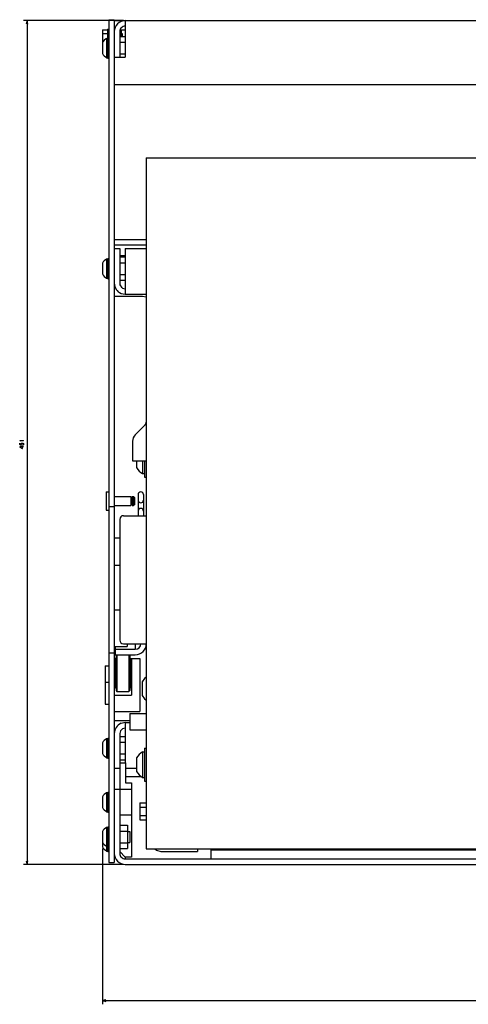
# Model space of a CAD drawing. Extents: x -1294 to 680, y 9 to 1204.
# Drawn here: x -1171 to -926, y 600 to 1138 of the extents above; entities that cross this region are included whole.
import ezdxf

# ---------------------------------------------------------------- set-up
doc = ezdxf.new("R2010")
doc.units = 0
doc.layers.get('0').update_dxf_attribs({"linetype": 'CONTINUOUS'})

msp = doc.modelspace()

# ---------------------------------------------------------------- linework, layer by layer
at = {"color": 7}
for p, q in [((-1114.44, 1137.92), (-1169.08, 1137.92)), ((-1167.08, 1137.92), (-1167.08, 676.92)), ((-1101.94, 1062.92), (-1101.94, 685.42)), ((-1101.94, 1062.92), (-912.44, 1062.92)), ((-1124.44, 785.42), (-1124.44, 764.42)), ((-1125.94, 685.52), (-1125.94, 600.44)), ((-1101.94, 685.42), (-912.44, 685.42)), ((-1114.44, 676.92), (-1169.08, 676.92)), ((-1125.94, 602.44), (-531.94, 602.44))]:
    msp.add_line(p, q, dxfattribs=at)
at = {"color": 7, "ltscale": 0.050001}
for p, q in [((-1167.08, 1137.92), (-1167.59, 1135.99)), ((-1166.56, 1135.99), (-1167.08, 1137.92)), ((-1167.59, 678.85), (-1167.08, 676.92)), ((-1167.08, 676.92), (-1166.56, 678.85))]:
    msp.add_line(p, q, dxfattribs=at)
at = {"color": 211, "ltscale": 0.075}
for p, q in [((-1122.44, 1138.42), (-1119.44, 1138.42)), ((-1122.44, 872.42), (-1119.44, 872.42)), ((-1119.44, 855.4), (-1116.44, 855.4)), ((-1119.44, 840.4), (-1116.44, 840.4)), ((-1119.44, 815.92), (-1116.44, 815.92)), ((-1122.44, 792.42), (-1119.44, 792.42)), ((-1122.44, 677.92), (-1119.44, 677.92))]:
    msp.add_line(p, q, dxfattribs=at)
at = {"color": 211}
for p, q in [((-1122.44, 1138.42), (-1122.44, 677.92)), ((-1119.44, 1138.42), (-1119.44, 677.92))]:
    msp.add_line(p, q, dxfattribs=at)
at = {"color": 2, "ltscale": 0.15}
msp.add_line((-1119.44, 1137.92), (-1113.44, 1137.92), dxfattribs=at)
at = {"color": 150}
for p, q in [((-1113.44, 1137.92), (-544.44, 1137.92)), ((-1113.44, 1137.92), (-1113.44, 1117.92)), ((-1113.44, 1102.92), (-904.44, 1102.92)), ((-1113.44, 1013.42), (-1113.44, 988.42)), ((-1113.44, 754.42), (-1113.44, 732.42))]:
    msp.add_line(p, q, dxfattribs=at)
at = {"color": 31, "ltscale": 0.175098}
msp.add_line((-1125.84, 1132.96), (-1125.84, 1125.96), dxfattribs=at)
msp.add_line((-1125.84, 1132.96), (-1125.84, 1125.96), dxfattribs=at)
at = {"color": 31, "ltscale": 0.069998}
for p, q in [((-1125.84, 1132.96), (-1123.04, 1132.96)), ((-1125.84, 1130.94), (-1123.04, 1130.94))]:
    msp.add_line(p, q, dxfattribs=at)
at = {"color": 1, "ltscale": 0.125}
msp.add_line((-1123.04, 1133.17), (-1123.04, 1128.17), dxfattribs=at)
at = {"color": 1, "ltscale": 0.015002}
msp.add_line((-1123.04, 1133.17), (-1122.44, 1133.17), dxfattribs=at)
at = {"color": 2, "ltscale": 0.004971}
msp.add_line((-1119.44, 1132.92), (-1119.24, 1132.92), dxfattribs=at)
at = {"color": 150, "ltscale": 0.35}
msp.add_line((-1116.44, 1131.92), (-1116.44, 1117.92), dxfattribs=at)
at = {"color": 1, "ltscale": 0.021249}
msp.add_line((-1116.44, 1131.52), (-1115.59, 1131.52), dxfattribs=at)
msp.add_line((-1116.44, 1131.52), (-1115.59, 1131.52), dxfattribs=at)
at = {"color": 2, "ltscale": 0.068304}
msp.add_line((-1116.17, 1132.92), (-1113.44, 1132.92), dxfattribs=at)
at = {"color": 1, "ltscale": 0.091229}
msp.add_line((-1115.59, 1132.92), (-1115.59, 1129.27), dxfattribs=at)
at = {"color": 1, "ltscale": 0.035046}
msp.add_line((-1115.59, 1132.92), (-1115.59, 1131.52), dxfattribs=at)
at = {"color": 31, "ltscale": 0.013748}
msp.add_line((-1115.59, 1130.92), (-1115.04, 1130.92), dxfattribs=at)
msp.add_line((-1115.59, 1130.92), (-1115.04, 1130.92), dxfattribs=at)
at = {"color": 31, "ltscale": 0.041229}
msp.add_line((-1115.04, 1130.92), (-1115.04, 1129.27), dxfattribs=at)
at = {"color": 31, "ltscale": 0.003806}
msp.add_line((-1115.04, 1130.92), (-1115.04, 1130.77), dxfattribs=at)
at = {"color": 7, "ltscale": 0.145239}
msp.add_line((-1125.94, 1125.82), (-1125.94, 1120.02), dxfattribs=at)
at = {"color": 31, "ltscale": 0.017725}
msp.add_line((-1125.84, 1126.9), (-1125.13, 1126.9), dxfattribs=at)
at = {"color": 7, "ltscale": 0.2625}
for p, q in [((-1123.59, 1128.17), (-1123.59, 1117.67)), ((-1123.59, 1007.67), (-1123.59, 997.17)), ((-1123.59, 745.67), (-1123.59, 735.17)), ((-1123.59, 716.17), (-1123.59, 705.67))]:
    msp.add_line(p, q, dxfattribs=at)
at = {"color": 7, "ltscale": 0.01637}
for p, q in [((-1123.59, 1128.17), (-1122.94, 1128.17)), ((-1123.59, 1117.67), (-1122.94, 1117.67)), ((-1123.59, 1007.67), (-1122.94, 1007.67)), ((-1123.59, 997.17), (-1122.94, 997.17)), ((-1123.59, 745.67), (-1122.94, 745.67)), ((-1123.59, 735.17), (-1122.94, 735.17)), ((-1123.59, 716.17), (-1122.94, 716.17)), ((-1123.59, 705.67), (-1122.94, 705.67)), ((-1123.59, 697.17), (-1122.94, 697.17)), ((-1123.59, 686.67), (-1122.94, 686.67)), ((-1123.59, 684.17), (-1122.94, 684.17))]:
    msp.add_line(p, q, dxfattribs=at)
at = {"color": 1, "ltscale": 0.275}
for p, q in [((-1122.94, 1128.42), (-1122.94, 1117.42)), ((-1122.94, 1007.92), (-1122.94, 996.92)), ((-1122.94, 745.92), (-1122.94, 734.92)), ((-1122.94, 716.42), (-1122.94, 705.42)), ((-1122.94, 697.42), (-1122.94, 686.42))]:
    msp.add_line(p, q, dxfattribs=at)
at = {"color": 1, "ltscale": 0.0125}
for p, q in [((-1122.94, 1128.42), (-1122.44, 1128.42)), ((-1122.94, 1117.42), (-1122.44, 1117.42)), ((-1122.94, 1007.92), (-1122.44, 1007.92)), ((-1122.94, 996.92), (-1122.44, 996.92)), ((-1122.94, 745.92), (-1122.44, 745.92)), ((-1122.94, 734.92), (-1122.44, 734.92)), ((-1122.94, 716.42), (-1122.44, 716.42)), ((-1122.94, 705.42), (-1122.44, 705.42)), ((-1122.94, 697.42), (-1122.44, 697.42)), ((-1122.94, 686.42), (-1122.44, 686.42)), ((-1122.94, 683.92), (-1122.44, 683.92))]:
    msp.add_line(p, q, dxfattribs=at)
at = {"color": 1, "ltscale": 0.075}
for p, q in [((-1116.44, 1129.27), (-1113.44, 1129.27)), ((-1116.44, 1126.1), (-1113.44, 1126.1)), ((-1116.44, 1119.74), (-1113.44, 1119.74))]:
    msp.add_line(p, q, dxfattribs=at)
at = {"color": 31, "ltscale": 0.010364}
msp.add_line((-1115.04, 1129.69), (-1115.04, 1129.27), dxfattribs=at)
at = {"color": 150, "ltscale": 0.15}
for p, q in [((-1119.44, 1117.92), (-1113.44, 1117.92)), ((-1119.44, 1102.92), (-1113.44, 1102.92)), ((-1113.24, 729.42), (-1107.24, 729.42))]:
    msp.add_line(p, q, dxfattribs=at)
at = {"color": 2, "ltscale": 0.4375}
for p, q in [((-1119.44, 1018.33), (-1101.94, 1018.33)), ((-1119.44, 1015.33), (-1101.94, 1015.33))]:
    msp.add_line(p, q, dxfattribs=at)
at = {"color": 150, "ltscale": 0.075}
msp.add_line((-1119.42, 1013.42), (-1116.42, 1013.42), dxfattribs=at)
at = {"color": 150, "ltscale": 0.475}
msp.add_line((-1116.42, 1013.42), (-1116.42, 994.42), dxfattribs=at)
at = {"color": 150, "ltscale": 0.2875}
for p, q in [((-1113.44, 1013.42), (-1101.94, 1013.42)), ((-1113.44, 988.42), (-1101.94, 988.42))]:
    msp.add_line(p, q, dxfattribs=at)
at = {"color": 7, "ltscale": 0.009991}
for p, q in [((-1123.59, 1007.67), (-1123.59, 1007.27)), ((-1123.59, 745.67), (-1123.59, 745.27))]:
    msp.add_line(p, q, dxfattribs=at)
at = {"color": 2, "ltscale": 0.0745}
msp.add_line((-1116.42, 1009.55), (-1113.44, 1009.55), dxfattribs=at)
at = {"color": 1, "ltscale": 0.0745}
for p, q in [((-1116.42, 1008.77), (-1113.44, 1008.77)), ((-1116.42, 1005.6), (-1113.44, 1005.6)), ((-1116.42, 999.24), (-1113.44, 999.24)), ((-1116.42, 996.07), (-1113.44, 996.07)), ((-1116.42, 746.77), (-1113.44, 746.77)), ((-1116.42, 743.6), (-1113.44, 743.6)), ((-1116.42, 743.6), (-1113.44, 743.6)), ((-1116.42, 737.24), (-1113.44, 737.24)), ((-1116.42, 737.24), (-1113.44, 737.24)), ((-1116.42, 734.07), (-1113.44, 734.07))]:
    msp.add_line(p, q, dxfattribs=at)
at = {"color": 7, "ltscale": 0.145236}
for p, q in [((-1125.94, 1005.32), (-1125.94, 999.52)), ((-1125.94, 743.32), (-1125.94, 737.52)), ((-1125.94, 713.82), (-1125.94, 708.02))]:
    msp.add_line(p, q, dxfattribs=at)
at = {"color": 7, "ltscale": 0.005528}
for p, q in [((-1125.94, 1005.32), (-1125.94, 1005.1)), ((-1125.94, 743.32), (-1125.94, 743.1)), ((-1125.94, 694.82), (-1125.94, 694.6))]:
    msp.add_line(p, q, dxfattribs=at)
at = {"color": 150, "ltscale": 0.038305}
for p, q in [((-1114.92, 991.82), (-1113.44, 991.43)), ((-1113.44, 751.41), (-1114.92, 751.02))]:
    msp.add_line(p, q, dxfattribs=at)
at = {"color": 211, "ltscale": 0.3875}
msp.add_line((-1119.44, 987.42), (-1103.94, 987.42), dxfattribs=at)
at = {"color": 150, "ltscale": 0.058018}
for p, q in [((-1115.71, 988.88), (-1113.44, 988.42)), ((-1113.44, 754.42), (-1115.71, 753.96))]:
    msp.add_line(p, q, dxfattribs=at)
at = {"color": 211, "ltscale": 0.048771}
msp.add_line((-1103.94, 987.42), (-1102.03, 987.04), dxfattribs=at)
at = {"color": 211, "ltscale": 0.002605}
msp.add_line((-1102.03, 987.04), (-1101.94, 986.98), dxfattribs=at)
at = {"color": 4, "ltscale": 0.192679}
msp.add_line((-1102.52, 917.08), (-1107.97, 911.63), dxfattribs=at)
at = {"color": 4, "ltscale": 0.266789}
msp.add_line((-1109.44, 908.09), (-1109.44, 897.42), dxfattribs=at)
at = {"color": 4, "ltscale": 0.1875}
msp.add_line((-1109.44, 897.42), (-1101.94, 897.42), dxfattribs=at)
at = {"color": 1, "ltscale": 0.092453}
msp.add_line((-1107.24, 897.42), (-1107.24, 893.72), dxfattribs=at)
at = {"color": 1, "ltscale": 0.175043}
msp.add_line((-1103.94, 897.42), (-1103.94, 890.42), dxfattribs=at)
at = {"color": 1, "ltscale": 0.225043}
msp.add_line((-1102.94, 897.42), (-1102.94, 888.42), dxfattribs=at)
at = {"color": 1, "ltscale": 0.025}
for p, q in [((-1103.94, 890.42), (-1102.94, 890.42)), ((-1102.94, 888.42), (-1101.94, 888.42)), ((-1103.94, 738.42), (-1102.94, 738.42)), ((-1102.94, 740.42), (-1101.94, 740.42)), ((-1103.94, 724.42), (-1102.94, 724.42)), ((-1102.94, 722.42), (-1101.94, 722.42))]:
    msp.add_line(p, q, dxfattribs=at)
at = {"color": 4, "ltscale": 0.25}
msp.add_line((-1123.94, 880.4), (-1123.94, 870.4), dxfattribs=at)
at = {"color": 4, "ltscale": 0.0375}
for p, q in [((-1123.94, 880.4), (-1122.44, 880.4)), ((-1123.94, 870.4), (-1122.44, 870.4)), ((-1073.94, 685.42), (-1073.94, 683.92))]:
    msp.add_line(p, q, dxfattribs=at)
at = {"color": 4, "ltscale": 0.226498}
for p, q in [((-1119.44, 877.9), (-1110.38, 877.9)), ((-1119.44, 872.9), (-1110.38, 872.9))]:
    msp.add_line(p, q, dxfattribs=at)
at = {"color": 4, "ltscale": 0.125}
for p, q in [((-1110.38, 877.9), (-1110.38, 872.9)), ((-1109.64, 877.9), (-1109.64, 872.9)), ((-1108.94, 877.9), (-1108.94, 872.9))]:
    msp.add_line(p, q, dxfattribs=at)
at = {"color": 4, "ltscale": 0.0185}
for p, q in [((-1110.38, 877.4), (-1109.64, 877.4)), ((-1110.38, 873.4), (-1109.64, 873.4))]:
    msp.add_line(p, q, dxfattribs=at)
at = {"color": 4, "ltscale": 0.017502}
for p, q in [((-1109.64, 877.9), (-1108.94, 877.9)), ((-1109.64, 872.9), (-1108.94, 872.9))]:
    msp.add_line(p, q, dxfattribs=at)
at = {"color": 4, "ltscale": 0.017678}
for p, q in [((-1108.94, 877.9), (-1108.44, 877.4)), ((-1108.44, 873.4), (-1108.94, 872.9))]:
    msp.add_line(p, q, dxfattribs=at)
at = {"color": 4, "ltscale": 0.1}
msp.add_line((-1108.44, 877.4), (-1108.44, 873.4), dxfattribs=at)
at = {"color": 211, "ltscale": 0.287498}
for p, q in [((-1106.44, 878.92), (-1106.44, 867.42)), ((-1103.44, 878.92), (-1103.44, 867.42))]:
    msp.add_line(p, q, dxfattribs=at)
at = {"color": 2, "ltscale": 0.3125}
for p, q in [((-1114.44, 867.42), (-1101.94, 867.42)), ((-1114.44, 797.42), (-1101.94, 797.42))]:
    msp.add_line(p, q, dxfattribs=at)
at = {"color": 2}
for p, q in [((-1116.44, 865.42), (-1116.44, 799.42)), ((-1116.42, 748.42), (-1116.44, 682.92)), ((-1066.68, 684.92), (-591.19, 684.92)), ((-1113.44, 679.92), (-544.44, 679.92)), ((-1113.44, 676.92), (-544.44, 676.92))]:
    msp.add_line(p, q, dxfattribs=at)
at = {"color": 211, "ltscale": 0.375}
msp.add_line((-1122.44, 855.4), (-1122.44, 840.4), dxfattribs=at)
at = {"color": 211, "ltscale": 0.037463}
msp.add_line((-1112.44, 797.42), (-1112.44, 795.92), dxfattribs=at)
at = {"color": 2, "ltscale": 0.075}
for p, q in [((-1107.94, 797.42), (-1107.94, 794.42)), ((-1118.94, 794.42), (-1118.94, 791.42)), ((-1119.44, 717.92), (-1116.44, 717.92))]:
    msp.add_line(p, q, dxfattribs=at)
at = {"color": 211, "ltscale": 0.175}
msp.add_line((-1119.44, 795.92), (-1112.44, 795.92), dxfattribs=at)
at = {"color": 2, "ltscale": 0.037537}
msp.add_line((-1118.94, 795.92), (-1118.94, 794.42), dxfattribs=at)
at = {"color": 2, "ltscale": 0.275}
for p, q in [((-1118.94, 794.42), (-1107.94, 794.42)), ((-1118.94, 791.42), (-1107.94, 791.42))]:
    msp.add_line(p, q, dxfattribs=at)
at = {"color": 3, "ltscale": 0.017678}
for p, q in [((-1117.94, 791.42), (-1118.44, 790.92)), ((-1111.44, 791.42), (-1110.94, 790.92)), ((-1111.44, 791.42), (-1110.94, 790.92)), ((-1111.44, 791.42), (-1110.94, 790.92)), ((-1110.94, 771.92), (-1111.44, 771.42))]:
    msp.add_line(p, q, dxfattribs=at)
at = {"color": 3, "ltscale": 0.474985}
msp.add_line((-1118.44, 790.92), (-1118.44, 771.92), dxfattribs=at)
at = {"color": 3}
for p, q in [((-1117.94, 791.42), (-1117.94, 771.42)), ((-1111.44, 791.42), (-1111.44, 771.42))]:
    msp.add_line(p, q, dxfattribs=at)
at = {"color": 3, "ltscale": 0.035509}
for p, q in [((-1117.94, 790.93), (-1117.94, 789.51)), ((-1117.94, 790.93), (-1117.94, 789.51)), ((-1111.44, 790.93), (-1111.44, 789.51)), ((-1111.44, 790.93), (-1111.44, 789.51))]:
    msp.add_line(p, q, dxfattribs=at)
at = {"color": 3, "ltscale": 0.012236}
msp.add_line((-1111.44, 791.42), (-1111.44, 790.93), dxfattribs=at)
msp.add_line((-1111.44, 791.42), (-1111.44, 790.93), dxfattribs=at)
at = {"color": 3, "ltscale": 0.475}
msp.add_line((-1110.94, 790.92), (-1110.94, 771.92), dxfattribs=at)
at = {"color": 52, "ltscale": 0.0125}
for p, q in [((-1119.44, 789.42), (-1118.94, 789.42)), ((-1119.44, 786.51), (-1118.94, 786.51)), ((-1110.44, 786.51), (-1109.94, 786.51))]:
    msp.add_line(p, q, dxfattribs=at)
at = {"color": 2, "ltscale": 0.25}
for p, q in [((-1119.24, 786.42), (-1119.24, 776.42)), ((-1110.24, 786.42), (-1110.24, 776.42))]:
    msp.add_line(p, q, dxfattribs=at)
at = {"color": 2, "ltscale": 0.007501}
for p, q in [((-1119.24, 786.42), (-1118.94, 786.42)), ((-1119.24, 776.42), (-1118.94, 776.42)), ((-1110.24, 777.42), (-1109.94, 777.42))]:
    msp.add_line(p, q, dxfattribs=at)
at = {"color": 2, "ltscale": 0.037981}
msp.add_line((-1119.24, 786.17), (-1119.24, 784.65), dxfattribs=at)
at = {"color": 3, "ltscale": 0.4}
for p, q in [((-1118.94, 789.42), (-1118.94, 773.42)), ((-1110.44, 789.42), (-1110.44, 773.42))]:
    msp.add_line(p, q, dxfattribs=at)
at = {"color": 3, "ltscale": 0.013376}
msp.add_line((-1118.44, 790.45), (-1118.44, 789.92), dxfattribs=at)
msp.add_line((-1118.44, 790.45), (-1118.44, 789.92), dxfattribs=at)
msp.add_line((-1118.44, 790.45), (-1118.44, 789.92), dxfattribs=at)
msp.add_line((-1118.44, 790.45), (-1118.44, 789.92), dxfattribs=at)
msp.add_line((-1118.44, 790.45), (-1118.44, 789.92), dxfattribs=at)
msp.add_line((-1118.44, 790.45), (-1118.44, 789.92), dxfattribs=at)
msp.add_line((-1118.44, 790.45), (-1118.44, 789.92), dxfattribs=at)
at = {"color": 3, "ltscale": 0.05396}
msp.add_line((-1118.44, 790.45), (-1118.44, 788.3), dxfattribs=at)
at = {"color": 3, "ltscale": 0.0021}
msp.add_line((-1118.44, 789.5), (-1118.44, 789.42), dxfattribs=at)
at = {"color": 3, "ltscale": 0.002255}
for p, q in [((-1117.94, 789.51), (-1117.94, 789.42)), ((-1117.94, 789.51), (-1117.94, 789.42)), ((-1111.44, 789.51), (-1111.44, 789.42)), ((-1111.44, 789.51), (-1111.44, 789.42))]:
    msp.add_line(p, q, dxfattribs=at)
at = {"color": 3, "ltscale": 0.013626}
msp.add_line((-1110.94, 790.45), (-1110.94, 789.91), dxfattribs=at)
msp.add_line((-1110.94, 790.45), (-1110.94, 789.91), dxfattribs=at)
at = {"color": 52, "ltscale": 0.125003}
msp.add_line((-1110.44, 789.42), (-1105.44, 789.42), dxfattribs=at)
at = {"color": 2, "ltscale": 0.004999}
for p, q in [((-1110.44, 786.42), (-1110.24, 786.42)), ((-1119.44, 785.42), (-1119.24, 785.42)), ((-1119.44, 777.42), (-1119.24, 777.42)), ((-1110.44, 776.42), (-1110.24, 776.42))]:
    msp.add_line(p, q, dxfattribs=at)
at = {"color": 52}
for p, q in [((-1109.94, 789.42), (-1109.94, 769.42)), ((-1105.44, 789.42), (-1105.44, 760.42))]:
    msp.add_line(p, q, dxfattribs=at)
at = {"color": 7, "ltscale": 0.05}
for p, q in [((-1124.44, 785.42), (-1122.44, 785.42)), ((-1124.44, 776.42), (-1122.44, 776.42)), ((-1124.44, 764.42), (-1122.44, 764.42))]:
    msp.add_line(p, q, dxfattribs=at)
at = {"color": 2, "ltscale": 0.007498}
msp.add_line((-1110.24, 785.42), (-1109.94, 785.42), dxfattribs=at)
at = {"color": 2, "ltscale": 0.006119}
msp.add_line((-1119.24, 776.66), (-1119.24, 776.42), dxfattribs=at)
at = {"color": 1, "ltscale": 0.059027}
for p, q in [((-1102.84, 778.52), (-1104.24, 776.62)), ((-1104.24, 769.22), (-1102.84, 767.32)), ((-1105.84, 737.02), (-1107.24, 735.11)), ((-1107.24, 727.72), (-1105.84, 725.82))]:
    msp.add_line(p, q, dxfattribs=at)
at = {"color": 1, "ltscale": 0.184824}
msp.add_line((-1104.24, 776.62), (-1104.24, 769.22), dxfattribs=at)
at = {"color": 1, "ltscale": 0.027944}
for p, q in [((-1101.94, 779.18), (-1102.84, 778.52)), ((-1102.84, 767.32), (-1101.94, 766.66))]:
    msp.add_line(p, q, dxfattribs=at)
at = {"color": 52, "ltscale": 0.2375}
msp.add_line((-1119.44, 769.42), (-1109.94, 769.42), dxfattribs=at)
at = {"color": 3, "ltscale": 0.017679}
msp.add_line((-1118.44, 771.92), (-1117.94, 771.42), dxfattribs=at)
at = {"color": 3, "ltscale": 0.1625}
msp.add_line((-1117.94, 771.42), (-1111.44, 771.42), dxfattribs=at)
at = {"color": 52, "ltscale": 0.35}
msp.add_line((-1119.44, 760.42), (-1105.44, 760.42), dxfattribs=at)
at = {"color": 4, "ltscale": 0.225}
for p, q in [((-1110.94, 759.42), (-1110.94, 750.42)), ((-1110.94, 759.42), (-1101.94, 759.42)), ((-1110.94, 750.42), (-1101.94, 750.42))]:
    msp.add_line(p, q, dxfattribs=at)
at = {"color": 211, "ltscale": 0.2125}
msp.add_line((-1119.44, 755.42), (-1110.94, 755.42), dxfattribs=at)
at = {"color": 150, "ltscale": 0.0625}
msp.add_line((-1113.44, 754.42), (-1110.94, 754.42), dxfattribs=at)
at = {"color": 150, "ltscale": 0.038823}
msp.add_line((-1116.02, 749.92), (-1116.42, 748.42), dxfattribs=at)
at = {"color": 150, "ltscale": 0.038822}
msp.add_line((-1114.92, 751.02), (-1116.02, 749.92), dxfattribs=at)
at = {"color": 7, "ltscale": 0.04258}
msp.add_line((-1123.59, 744.13), (-1123.59, 742.43), dxfattribs=at)
at = {"color": 7, "ltscale": 0.0005}
for p, q in [((-1119.44, 743.42), (-1119.42, 743.42)), ((-1119.44, 737.42), (-1119.42, 737.42))]:
    msp.add_line(p, q, dxfattribs=at)
at = {"color": 1, "ltscale": 0.059028}
msp.add_line((-1103.94, 738.42), (-1105.84, 737.02), dxfattribs=at)
at = {"color": 1, "ltscale": 0.008565}
msp.add_line((-1103.94, 738.42), (-1103.94, 738.08), dxfattribs=at)
at = {"color": 1, "ltscale": 0.024857}
for p, q in [((-1103.94, 738.08), (-1103.94, 737.08)), ((-1103.94, 725.76), (-1103.94, 724.76))]:
    msp.add_line(p, q, dxfattribs=at)
at = {"color": 1, "ltscale": 0.038716}
msp.add_line((-1103.94, 737.08), (-1103.94, 735.53), dxfattribs=at)
at = {"color": 1, "ltscale": 0.45}
msp.add_line((-1102.94, 740.42), (-1102.94, 722.42), dxfattribs=at)
at = {"color": 230, "ltscale": 0.079999}
msp.add_line((-1116.44, 732.42), (-1113.24, 732.42), dxfattribs=at)
at = {"color": 230, "ltscale": 0.275}
msp.add_line((-1113.24, 732.42), (-1113.24, 721.42), dxfattribs=at)
at = {"color": 1, "ltscale": 0.184822}
msp.add_line((-1107.24, 735.11), (-1107.24, 727.72), dxfattribs=at)
at = {"color": 1, "ltscale": 0.048784}
msp.add_line((-1103.94, 735.53), (-1103.94, 733.58), dxfattribs=at)
at = {"color": 1, "ltscale": 0.054079}
msp.add_line((-1103.94, 733.58), (-1103.94, 731.42), dxfattribs=at)
at = {"color": 150, "ltscale": 0.0745}
msp.add_line((-1119.42, 729.42), (-1116.44, 729.42), dxfattribs=at)
at = {"color": 1, "ltscale": 0.054077}
msp.add_line((-1103.94, 731.42), (-1103.94, 729.26), dxfattribs=at)
at = {"color": 1, "ltscale": 0.048785}
msp.add_line((-1103.94, 729.26), (-1103.94, 727.3), dxfattribs=at)
at = {"color": 1, "ltscale": 0.038715}
msp.add_line((-1103.94, 727.3), (-1103.94, 725.76), dxfattribs=at)
at = {"color": 2, "ltscale": 0.215524}
msp.add_line((-1113.24, 724.92), (-1104.62, 724.92), dxfattribs=at)
at = {"color": 230, "ltscale": 0.082501}
msp.add_line((-1113.24, 721.42), (-1109.94, 721.42), dxfattribs=at)
at = {"color": 230}
msp.add_line((-1109.94, 721.42), (-1109.94, 680.92), dxfattribs=at)
at = {"color": 1, "ltscale": 0.059029}
msp.add_line((-1105.84, 725.82), (-1103.94, 724.42), dxfattribs=at)
at = {"color": 1, "ltscale": 0.008566}
msp.add_line((-1103.94, 724.76), (-1103.94, 724.42), dxfattribs=at)
at = {"color": 230, "ltscale": 0.1625}
for p, q in [((-1116.44, 717.92), (-1109.94, 717.92)), ((-1116.44, 703.92), (-1109.94, 703.92))]:
    msp.add_line(p, q, dxfattribs=at)
at = {"color": 1, "ltscale": 0.23094}
msp.add_line((-1105.44, 710.54), (-1105.44, 701.3), dxfattribs=at)
at = {"color": 1, "ltscale": 0.057735}
msp.add_line((-1105.44, 710.54), (-1105.44, 708.23), dxfattribs=at)
at = {"color": 1, "ltscale": 0.0875}
for p, q in [((-1105.44, 710.54), (-1101.94, 710.54)), ((-1105.44, 710.54), (-1101.94, 710.54)), ((-1105.44, 708.23), (-1101.94, 708.23)), ((-1105.44, 708.23), (-1101.94, 708.23)), ((-1105.44, 703.61), (-1101.94, 703.61)), ((-1105.44, 701.3), (-1101.94, 701.3))]:
    msp.add_line(p, q, dxfattribs=at)
at = {"color": 7, "ltscale": 0.207736}
msp.add_line((-1125.94, 694.82), (-1125.94, 686.52), dxfattribs=at)
at = {"color": 7, "ltscale": 0.325}
msp.add_line((-1123.59, 697.17), (-1123.59, 684.17), dxfattribs=at)
at = {"color": 1, "ltscale": 0.10625}
for p, q in [((-1116.44, 698.27), (-1112.19, 698.27)), ((-1116.44, 695.1), (-1112.19, 695.1)), ((-1116.44, 688.74), (-1112.19, 688.74)), ((-1116.44, 685.57), (-1112.19, 685.57))]:
    msp.add_line(p, q, dxfattribs=at)
at = {"color": 1, "ltscale": 0.317542}
msp.add_line((-1112.19, 698.27), (-1112.19, 685.57), dxfattribs=at)
at = {"color": 7, "ltscale": 0.03125}
for p, q in [((-1112.19, 694.92), (-1110.94, 694.92)), ((-1112.19, 688.92), (-1110.94, 688.92))]:
    msp.add_line(p, q, dxfattribs=at)
at = {"color": 7, "ltscale": 0.15}
msp.add_line((-1110.94, 694.92), (-1110.94, 688.92), dxfattribs=at)
at = {"color": 1, "ltscale": 0.0625}
msp.add_line((-1122.94, 686.42), (-1122.94, 683.92), dxfattribs=at)
at = {"color": 230, "ltscale": 0.106066}
msp.add_line((-1116.44, 683.92), (-1113.44, 680.92), dxfattribs=at)
at = {"color": 4, "ltscale": 0.029351}
msp.add_line((-1097.27, 685.42), (-1096.44, 684.59), dxfattribs=at)
at = {"color": 4, "ltscale": 0.064705}
msp.add_line((-1096.44, 684.59), (-1093.94, 683.92), dxfattribs=at)
at = {"color": 4}
msp.add_line((-1093.94, 683.92), (-1073.94, 683.92), dxfattribs=at)
at = {"color": 2, "ltscale": 0.125}
msp.add_line((-1066.68, 684.92), (-1066.68, 679.92), dxfattribs=at)
at = {"color": 2, "ltscale": 0.025}
msp.add_line((-1113.44, 680.92), (-1113.44, 679.92), dxfattribs=at)
at = {"color": 230, "ltscale": 0.0875}
msp.add_line((-1109.94, 680.92), (-1113.44, 680.92), dxfattribs=at)
at = {"color": 7, "ltscale": 0.049998}
for p, q in [((-1124.01, 602.96), (-1125.94, 602.44)), ((-1125.94, 602.44), (-1124.01, 601.92))]:
    msp.add_line(p, q, dxfattribs=at)
at = {"color": 7}
for points in [[(-1170.68, 908.17), (-1171.08, 908.44), (-1169.08, 908.44)], [(-1170.01, 905.9), (-1170.28, 906.17), (-1170.28, 906.84), (-1170.01, 907.1), (-1169.34, 907.1), (-1169.08, 906.84), (-1169.08, 906.17), (-1169.34, 905.9), (-1170.68, 905.9), (-1171.08, 906.3), (-1171.08, 906.97)], [(-1169.08, 904.97), (-1171.08, 904.97), (-1171.08, 904.84), (-1169.74, 904.04), (-1169.48, 904.04), (-1169.48, 905.24)], [(-1169.08, 908.3), (-1169.08, 908.57)]]:
    msp.add_lwpolyline(points, dxfattribs=at)
at = {"color": 150}
for centre, radius, start, end in [((-1113.44, 1131.92), 6, 89.9999, 180.0001), ((-1113.44, 1131.92), 3, 89.9996, 180.0007), ((-1113.42, 994.42), 6, 179.9992, 247.5002), ((-1113.42, 994.42), 3, 179.9999, 240.0001), ((-1113.42, 748.42), 6, 112.5, 180.0008)]:
    msp.add_arc(centre, radius, start, end, dxfattribs=at)
at = {"color": 7}
for centre, start, end in [((-1120.69, 1122.92), 118.9558, 151.0454), ((-1120.69, 1122.92), 208.9546, 241.0442), ((-1120.69, 1002.42), 118.9545, 151.0452), ((-1120.69, 1002.42), 208.9548, 241.0455), ((-1120.69, 740.42), 118.9552, 151.0451), ((-1120.69, 740.42), 208.9549, 241.0448), ((-1120.69, 710.92), 118.9544, 151.0452), ((-1120.69, 710.92), 208.9548, 241.0456), ((-1120.69, 691.92), 118.9546, 151.045), ((-1120.69, 691.92), 208.9548, 241.0455), ((-1120.69, 689.42), 208.9548, 241.0455)]:
    msp.add_arc(centre, 6, start, end, dxfattribs=at)
at = {"color": 4}
for centre, radius, start, end in [((-1103.94, 918.49), 2, 315.0024, 359.9976), ((-1104.44, 908.09), 5, 134.9996, 180.0004)]:
    msp.add_arc(centre, radius, start, end, dxfattribs=at)
at = {"color": 1}
msp.add_arc((-1100.23, 897.42), 7.92, 207.8235, 242.1151, dxfattribs=at)
at = {"color": 211}
for centre, start, end in [((-1104.94, 878.92), 0.0005, 179.9995), ((-1104.94, 875.92), 180, 360), ((-1104.94, 869.92), 0, 180)]:
    msp.add_arc(centre, 1.5, start, end, dxfattribs=at)
at = {"color": 2}
for centre, radius, start, end in [((-1114.44, 865.42), 2, 90.0015, 179.9987), ((-1114.44, 799.42), 2, 180.0008, 269.9997), ((-1107.94, 797.42), 3, 270, 360), ((-1107.94, 797.42), 6, 270, 0), ((-1113.44, 682.92), 6, 179.9991, 270.0009), ((-1113.44, 682.92), 3, 179.9999, 270.0001)]:
    msp.add_arc(centre, radius, start, end, dxfattribs=at)
at = {"color": 3}
for centre, radius, start, end in [((-1118.94, 789.92), 0.5, 270.0007, 0), ((-1110.45, 789.91), 0.49, 180, 271.1511), ((-1118.94, 772.92), 0.5, 0.0016, 89.996), ((-1110.45, 772.93), 0.49, 88.8481, 180)]:
    msp.add_arc(centre, radius, start, end, dxfattribs=at)

doc.saveas('drawing.dxf')
